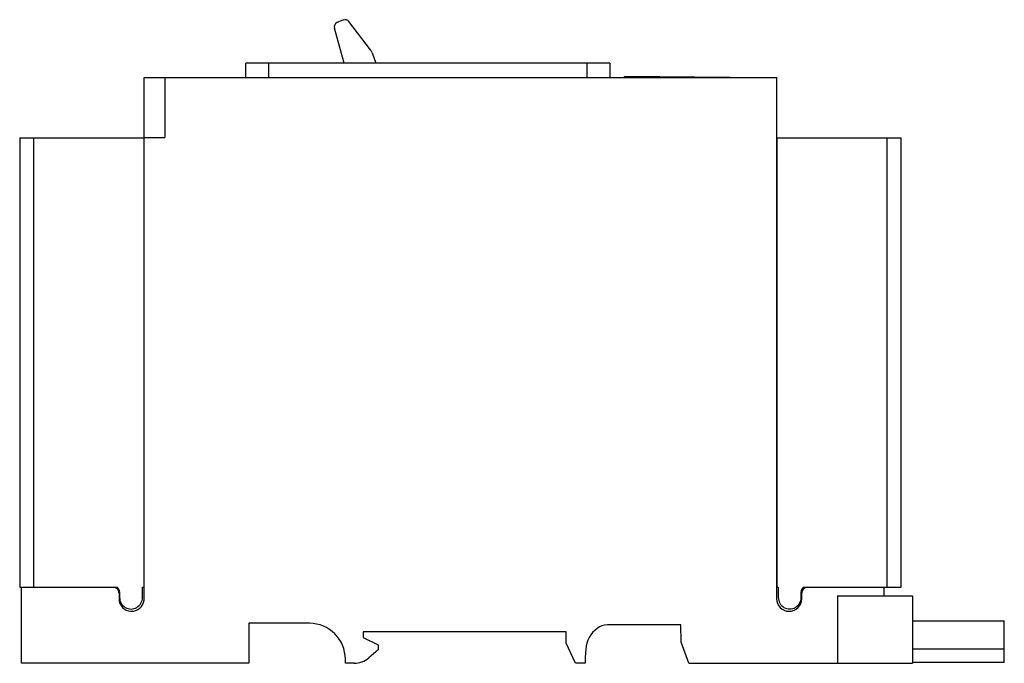
# Model space of a CAD drawing. Units: millimetres. Extents: x 24 to 196, y 95 to 207.
import ezdxf

# ---------------------------------------------------------------- set-up
doc = ezdxf.new("R2010")
doc.units = ezdxf.units.MM
doc.header["$LTSCALE"] = 19.797799
doc.layers.get('0').update_dxf_attribs({"linetype": 'CONTINUOUS'})

msp = doc.modelspace()

# ---------------------------------------------------------------- linework, layer by layer
at = {"color": 7}
for p, q in [((80.78, 199.65), (79.05, 205.81)), ((85.36, 202.01), (81.56, 206.96)), ((85.64, 201.49), (86.33, 199.65)), ((63.56, 197.15), (63.56, 199.65)), ((127.28, 199.65), (63.56, 199.65)), ((67.52, 199.65), (67.52, 197.15)), ((123.32, 197.15), (123.32, 199.65)), ((127.28, 199.65), (127.28, 197.15)), ((45.7, 105.65), (45.7, 197.15)), ((45.7, 197.15), (156.51, 197.15)), ((49.37, 197.15), (49.37, 186.65)), ((129.87, 197.15), (129.87, 197.3)), ((148.41, 197.15), (129.87, 197.3)), ((133.87, 197.27), (133.87, 197.15)), ((156.51, 197.15), (156.51, 105.9)), ((156.55, 197.08), (156.51, 197.08)), ((156.53, 194.58), (156.55, 197.08)), ((23.92, 186.59), (23.92, 107.89)), ((23.92, 186.59), (45.7, 186.59)), ((26.42, 107.89), (26.42, 186.59)), ((45.7, 186.65), (49.37, 186.65)), ((156.51, 186.6), (178.33, 186.59)), ((156.55, 186.6), (156.53, 107.9)), ((175.83, 186.6), (175.81, 107.9)), ((178.31, 107.89), (178.33, 186.59)), ((23.92, 107.89), (41.02, 107.89)), ((24.22, 94.59), (24.22, 107.89)), ((41.42, 107.09), (41.42, 106.09)), ((45.42, 106.09), (45.42, 107.89)), ((45.42, 107.89), (45.7, 107.89)), ((156.53, 107.9), (156.81, 107.9)), ((156.78, 107.9), (156.78, 106.4)), ((156.81, 107.9), (156.81, 106.1)), ((160.81, 106.1), (160.81, 107.1)), ((161.21, 107.9), (161.91, 107.9)), ((161.91, 107.9), (175.31, 107.9)), ((175.31, 107.9), (178.31, 107.89)), ((175.31, 107.9), (175.31, 106.4)), ((41.32, 106.89), (41.32, 105.89)), ((160.81, 106.4), (160.91, 106.4)), ((160.91, 105.9), (160.91, 106.9)), ((167.21, 106.4), (180.31, 106.4)), ((167.21, 106.4), (167.21, 94.6)), ((180.31, 106.4), (180.31, 94.6)), ((180.31, 102), (196.41, 102)), ((196.41, 94.7), (196.41, 102)), ((74.67, 101.59), (64.07, 101.59)), ((64.07, 101.59), (64.07, 94.59)), ((119.66, 100.09), (84.07, 100.09)), ((84.07, 100.09), (84.07, 99.09)), ((119.66, 98.1), (119.66, 100.09)), ((139.76, 101.3), (126.87, 101.3)), ((139.81, 98.31), (139.76, 101.3)), ((84.07, 99.09), (86.73, 97.85)), ((86.73, 96.93), (85.06, 95.52)), ((86.73, 97.85), (86.73, 96.93)), ((121.29, 94.6), (119.66, 98.1)), ((123.08, 97.05), (122.98, 95.6)), ((141.16, 94.6), (139.81, 98.31)), ((180.31, 97.1), (196.41, 97.1)), ((80.97, 94.59), (80.97, 95.29)), ((122.98, 95.6), (122.98, 94.6)), ((64.07, 94.59), (24.22, 94.59)), ((82.49, 94.59), (80.97, 94.59)), ((122.98, 94.6), (121.29, 94.6)), ((141.16, 94.6), (180.31, 94.6)), ((196.41, 94.7), (180.31, 94.7))]:
    msp.add_line(p, q, dxfattribs=at)
for centre, radius, start, end in [((100.21, 156.89), 54, 111.2547, 112.5379), ((80.93, 206.47), 0.8, 37.4905, 111.2547), ((79.82, 206.02), 0.8, 112.5379, 195.6805), ((83.77, 200.79), 2, 20.4905, 37.4905), ((40.32, 106.89), 1, 0, 90), ((40.42, 107.09), 1, 0.0003, 53.1301), ((161.81, 107.1), 1, 126.8548, 179.9846), ((161.91, 106.9), 1, 90, 180), ((43.52, 105.89), 2.2, 180, 353.8691), ((43.42, 106.09), 2, 179.999, 359.999), ((158.71, 105.9), 2.2, 180, 360), ((158.81, 106.1), 2, 179.9859, 359.9859), ((74.67, 95.29), 6.3, 0, 90), ((128.07, 96.7), 5, 126.8587, 176), ((126.87, 98.3), 3, 90, 126.8587), ((82.49, 98.59), 4, 270, 310)]:
    msp.add_arc(centre, radius, start, end, dxfattribs=at)

doc.saveas('drawing.dxf')
